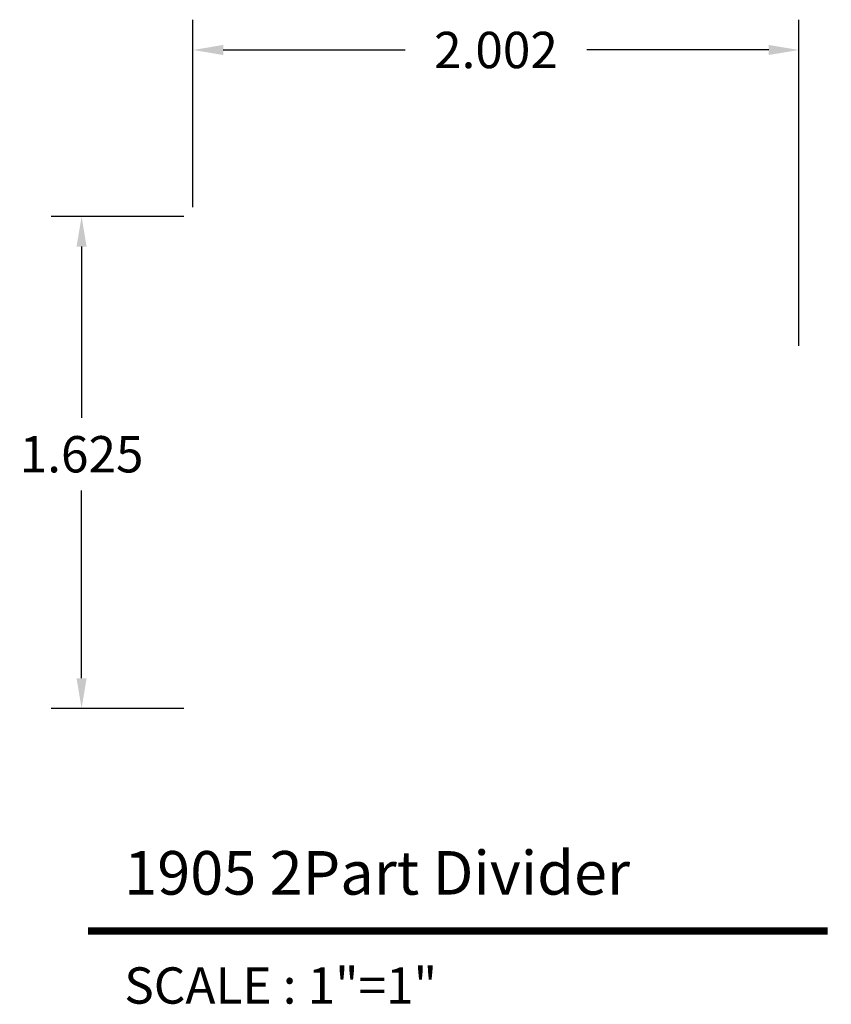
# Model space of a CAD drawing. Units: inches. Extents: x 34.33 to 37.01, y 28.2 to 31.46.
import ezdxf
from ezdxf.enums import TextEntityAlignment as Align

# ---------------------------------------------------------------- set-up
doc = ezdxf.new("R2010")
doc.units = ezdxf.units.IN
doc.header["$MEASUREMENT"] = 0
doc.layers.get('0').update_dxf_attribs({"linetype": 'CONTINUOUS'})
doc.layers.get('Defpoints').update_dxf_attribs({"linetype": 'CONTINUOUS'})
doc.styles.add('ADESK1', font='romans.shx')
doc.styles.get("Standard").update_dxf_attribs({"font": 'ROMANS.SHX'})
doc.dimstyles.new('AM_ANSI', dxfattribs={"dimtxt": 0.12, "dimasz": 0.1, "dimexe": 0.1, "dimexo": 0.05, "dimgap": 0.06, "dimtad": 0, "dimtih": 1, "dimtoh": 1, "dimdec": 4, "dimzin": 7, "dimdsep": 46, "dimtxsty": 'Standard', "dimcen": 0, "dimclrd": 256, "dimclre": 256, "dimclrt": 2, "dimadec": 0, "dimazin": 2, "dimtp": 0.1, "dimtm": 0.1, "dimtfac": 0.71, "dimtdec": 4, "dimtofl": 0, "dimtmove": 0, "dimatfit": 3, "dimfxl": 1, "dimtolj": 1, "dimtzin": 7, "dimlwd": -1, "dimlwe": -1, "dimarcsym": 1})

# ---------------------------------------------------------------- blocks, each defined once
blk = doc.blocks.new('*D4')
for p, q in [((34.8727, 30.8061), (34.4348, 30.8061)), ((34.5348, 30.7061), (34.5348, 30.1405)), ((34.5348, 29.2811), (34.5348, 29.9005)), ((34.8727, 29.1811), (34.4348, 29.1811))]:
    blk.add_line(p, q)
for points in [[(34.5181, 30.7061), (34.5514, 30.7061), (34.5348, 30.8061)], [(34.5181, 29.2811), (34.5514, 29.2811), (34.5348, 29.1811)]]:
    blk.add_solid(points)
at = {"layer": 'Defpoints', "color": 0}
for p in [(34.9227, 30.8061), (34.5348, 29.1811), (34.9227, 29.1811)]:
    blk.add_point(p, dxfattribs=at)
at = {"color": 2, "insert": (34.5348, 30.0205), "char_height": 0.12, "attachment_point": 5}
blk.add_mtext('\\A1;1.625', dxfattribs=at)
blk = doc.blocks.new('*D5')
for p, q in [((34.9027, 30.8361), (34.9027, 31.4554)), ((36.9047, 30.3786), (36.9047, 31.4554)), ((35.0027, 31.3554), (35.6037, 31.3554)), ((36.8047, 31.3554), (36.2037, 31.3554))]:
    blk.add_line(p, q)
for points in [[(35.0027, 31.3721), (35.0027, 31.3388), (34.9027, 31.3554)], [(36.8047, 31.3721), (36.8047, 31.3388), (36.9047, 31.3554)]]:
    blk.add_solid(points)
at = {"layer": 'Defpoints', "color": 0}
for p in [(36.9047, 31.3554), (34.9027, 30.7861), (36.9047, 30.3286)]:
    blk.add_point(p, dxfattribs=at)
at = {"color": 2, "insert": (35.9037, 31.3554), "char_height": 0.12, "attachment_point": 5}
blk.add_mtext('\\A1;2.002', dxfattribs=at)

msp = doc.modelspace()

# ---------------------------------------------------------------- linework, layer by layer
at = {"color": 5, "const_width": 0.024}
msp.add_lwpolyline([(34.5558, 28.4463), (36.9995, 28.4463)], dxfattribs=at)

# ---------------------------------------------------------------- texts
at = {"color": 3, "style": 'ADESK1'}
msp.add_text('1905 2Part Divider', height=0.144, dxfattribs=at).set_placement((34.6757, 28.5663))
at = {"style": 'ADESK1'}
msp.add_text('SCALE : 1"=1"', height=0.12, dxfattribs=at).set_placement((34.6757, 28.3263), align=Align.TOP_LEFT)

# ---------------------------------------------------------------- dimensions: what is measured, and where the dimension line sits
dim = msp.add_linear_dim(base=(36.9047, 31.3554), p1=(34.9027, 30.7861), p2=(36.9047, 30.3286), dimstyle='AM_ANSI', override={"dimdec": 3})
dim.commit()
dim.dimension.update_dxf_attribs({"geometry": '*D5', "text_midpoint": (35.9037, 31.3554)})
dim = msp.add_linear_dim(base=(34.5348, 29.1811), p1=(34.9227, 30.8061), p2=(34.9227, 29.1811), angle=90, dimstyle='AM_ANSI', override={"dimdec": 3})
dim.commit()
dim.dimension.update_dxf_attribs({"geometry": '*D4', "text_midpoint": (34.5348, 30.0205), "dimtype": 160})

doc.saveas('drawing.dxf')
